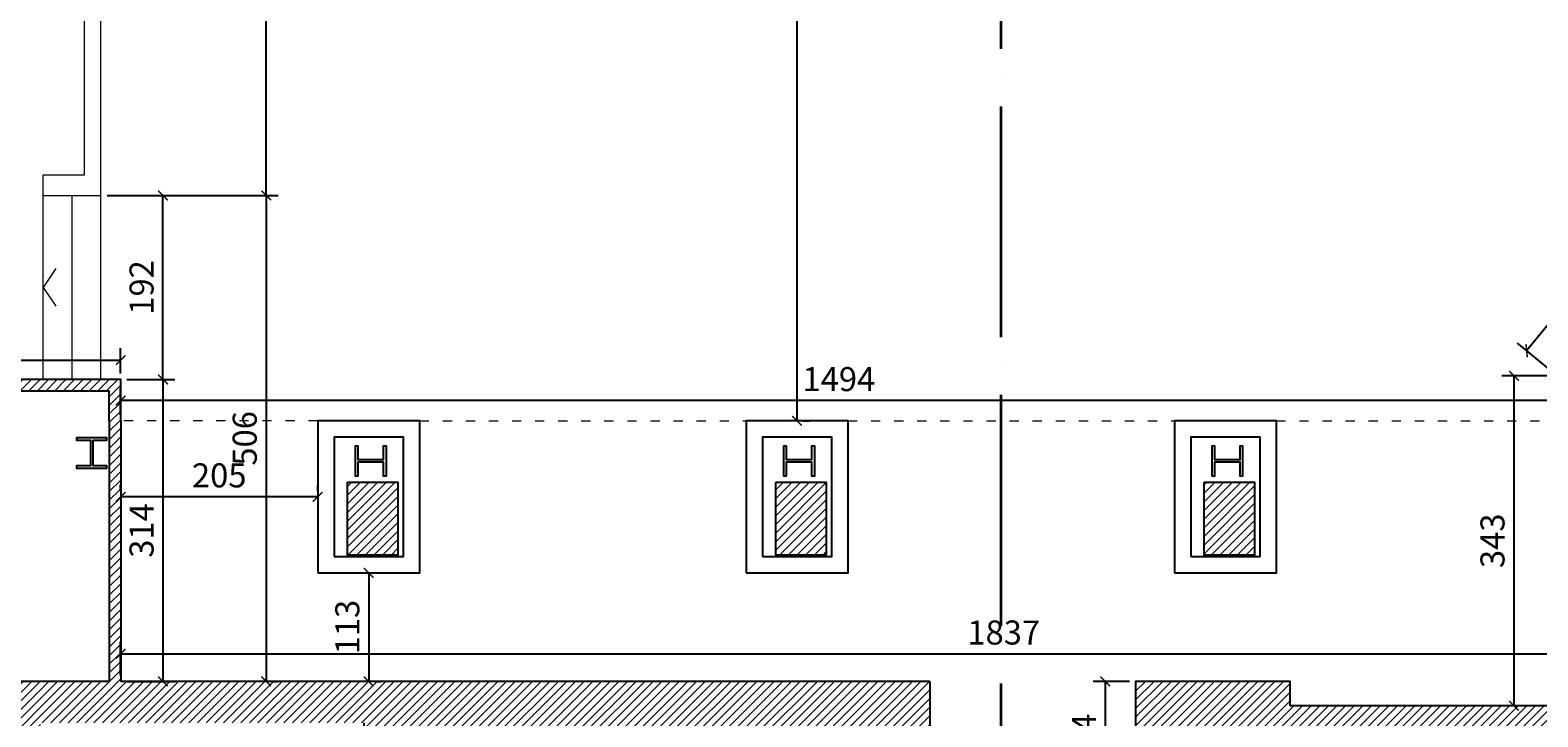
# Model space of a CAD drawing. Units: millimetres. Extents: x 125681 to 819289, y 42045 to 104391.
# Drawn here: x 160936 to 176617, y 61785 to 68929 of the extents above; entities that cross this region are included whole.
import ezdxf

# ---------------------------------------------------------------- set-up
doc = ezdxf.new("R2010")
doc.units = ezdxf.units.MM
doc.header["$LTSCALE"] = 100
doc.linetypes.add('ACAD_ISO03W100', pattern=[30, 12, -18])
doc.linetypes.add('ACAD_ISO04W100', pattern=[30, 24, -3, 0, -3])
doc.layers.get('Defpoints').update_dxf_attribs({"lineweight": 9})
for name, color, linetype, lineweight in [('Muri', 7, 'Continuous', 25), ('Proiezioni', 8, 'Continuous', 9), ('Quote', 8, 'Continuous', 9), ('RETINI', 7, 'Continuous', 15)]:
    doc.layers.add(name, color=color, linetype=linetype, lineweight=lineweight)
doc.styles.get("Standard").update_dxf_attribs({"font": 'arial.ttf'})
doc.dimstyles.new('Copy of Quota annotativa', dxfattribs={"dimtxt": 2.5, "dimasz": 1, "dimexe": 1.25, "dimexo": 0.625, "dimtad": 1, "dimdec": 0, "dimlfac": 0.1, "dimtxsty": 'Standard', "dimblk": 'ARCHTICK', "dimcen": 2.5, "dimadec": 0, "dimazin": 0, "dimtfac": 1, "dimtdec": 0, "dimtmove": 0, "dimatfit": 3, "dimldrblk": 'ARCHTICK', "dimfxl": 1, "dimarcsym": 0})
pattern_1 = [(45, (-1421368.91, -147174.7), (-44.9012806, 44.9012806), [])]

# ---------------------------------------------------------------- blocks, each defined once
blk = doc.blocks.new('_ArchTick')
at = {"color": 0, "linetype": 'ByBlock', "const_width": 0.15}
blk.add_lwpolyline([(-0.5, -0.5), (0.5, 0.5)], dxfattribs=at)
blk = doc.blocks.new('*D446')
at = {"layer": 'Defpoints', "color": 0, "transparency": 16777216}
for p in [(161877, 65497), (159143, 65294), (161877, 65294)]:
    blk.add_point(p, dxfattribs=at)
at = {"layer": 'Quote', "color": 0, "lineweight": -2, "transparency": 16777216}
for p, q in [((159143, 65357), (159143, 65622)), ((161877, 65357), (161877, 65622)), ((159143, 65497), (161877, 65497))]:
    blk.add_line(p, q, dxfattribs=at)
at = {"layer": 'Quote', "color": 0, "lineweight": -2, "transparency": 16777216, "xscale": 100, "yscale": 100, "zscale": 100, "rotation": 180}
blk.add_blockref('_ArchTick', (159143, 65497), dxfattribs=at)
at = {"layer": 'Quote', "color": 0, "lineweight": -2, "transparency": 16777216, "xscale": 100, "yscale": 100, "zscale": 100}
blk.add_blockref('_ArchTick', (161877, 65497), dxfattribs=at)
at = {"layer": 'Quote', "color": 0, "transparency": 16777216, "insert": (160510, 65687), "char_height": 250, "attachment_point": 5}
blk.add_mtext('273', dxfattribs=at)
blk = doc.blocks.new('*D447')
at = {"layer": 'Defpoints', "color": 0, "transparency": 16777216}
for p in [(180247, 62440), (161877, 62154), (180247, 62154)]:
    blk.add_point(p, dxfattribs=at)
at = {"layer": 'Quote', "color": 0, "lineweight": -2, "transparency": 16777216}
for p, q in [((161877, 62217), (161877, 62565)), ((161877, 62440), (180247, 62440)), ((180247, 62217), (180247, 62565))]:
    blk.add_line(p, q, dxfattribs=at)
at = {"layer": 'Quote', "color": 0, "lineweight": -2, "transparency": 16777216, "xscale": 100, "yscale": 100, "zscale": 100, "rotation": 180}
blk.add_blockref('_ArchTick', (161877, 62440), dxfattribs=at)
at = {"layer": 'Quote', "color": 0, "lineweight": -2, "transparency": 16777216, "xscale": 100, "yscale": 100, "zscale": 100}
blk.add_blockref('_ArchTick', (180247, 62440), dxfattribs=at)
at = {"layer": 'Quote', "color": 0, "transparency": 16777216, "insert": (171062, 62630), "char_height": 250, "attachment_point": 5}
blk.add_mtext('1837', dxfattribs=at)
blk = doc.blocks.new('*D448')
at = {"layer": 'Defpoints', "color": 0, "transparency": 16777216}
for p in [(164457, 63284), (164457, 62154), (164457, 62154)]:
    blk.add_point(p, dxfattribs=at)
at = {"layer": 'Quote', "color": 0, "lineweight": -2, "transparency": 16777216}
for p, q in [((164457, 63284), (164457, 62154)), ((164520, 63284), (164582, 63284)), ((164520, 62154), (164582, 62154))]:
    blk.add_line(p, q, dxfattribs=at)
at = {"layer": 'Quote', "color": 0, "lineweight": -2, "transparency": 16777216, "xscale": 100, "yscale": 100, "zscale": 100}
for p, rotation in [((164457, 63284), 90), ((164457, 62154), 270)]:
    blk.add_blockref('_ArchTick', p, dxfattribs=dict(at, rotation=rotation))
at = {"layer": 'Quote', "color": 0, "transparency": 16777216, "insert": (164267, 62719), "char_height": 250, "attachment_point": 5, "rotation": 90}
blk.add_mtext('113', dxfattribs=at)
blk = doc.blocks.new('*D449')
at = {"layer": 'Defpoints', "color": 0, "transparency": 16777216}
for p in [(161877, 64074), (161877, 64074), (163927, 64074)]:
    blk.add_point(p, dxfattribs=at)
at = {"layer": 'Quote', "color": 0, "lineweight": -2, "transparency": 16777216}
for p, q in [((161877, 64137), (161877, 64199)), ((163927, 64137), (163927, 64199)), ((163927, 64074), (161877, 64074))]:
    blk.add_line(p, q, dxfattribs=at)
at = {"layer": 'Quote', "color": 0, "lineweight": -2, "transparency": 16777216, "xscale": 100, "yscale": 100, "zscale": 100, "rotation": 180}
blk.add_blockref('_ArchTick', (161877, 64074), dxfattribs=at)
at = {"layer": 'Quote', "color": 0, "lineweight": -2, "transparency": 16777216, "xscale": 100, "yscale": 100, "zscale": 100}
blk.add_blockref('_ArchTick', (163927, 64074), dxfattribs=at)
at = {"layer": 'Quote', "color": 0, "transparency": 16777216, "insert": (162902, 64265), "char_height": 250, "attachment_point": 5}
blk.add_mtext('205', dxfattribs=at)
blk = doc.blocks.new('*D450')
at = {"layer": 'Defpoints', "color": 0, "transparency": 16777216}
for p in [(161877, 65294), (161877, 62154), (162317, 62154)]:
    blk.add_point(p, dxfattribs=at)
at = {"layer": 'Quote', "color": 0, "lineweight": -2, "transparency": 16777216}
for p, q in [((161940, 65294), (162442, 65294)), ((162317, 65294), (162317, 62154)), ((161940, 62154), (162442, 62154))]:
    blk.add_line(p, q, dxfattribs=at)
at = {"layer": 'Quote', "color": 0, "lineweight": -2, "transparency": 16777216, "xscale": 100, "yscale": 100, "zscale": 100}
for p, rotation in [((162317, 65294), 90), ((162317, 62154), 270)]:
    blk.add_blockref('_ArchTick', p, dxfattribs=dict(at, rotation=rotation))
at = {"layer": 'Quote', "color": 0, "transparency": 16777216, "insert": (162127, 63724), "char_height": 250, "attachment_point": 5, "rotation": 90}
blk.add_mtext('314', dxfattribs=at)
blk = doc.blocks.new('*D451')
at = {"layer": 'Defpoints', "color": 0, "transparency": 16777216}
for p in [(161877, 67209), (162317, 67209), (161877, 65294)]:
    blk.add_point(p, dxfattribs=at)
at = {"layer": 'Quote', "color": 0, "lineweight": -2, "transparency": 16777216}
for p, q in [((161940, 67209), (162442, 67209)), ((162317, 65294), (162317, 67209)), ((161940, 65294), (162442, 65294))]:
    blk.add_line(p, q, dxfattribs=at)
at = {"layer": 'Quote', "color": 0, "lineweight": -2, "transparency": 16777216, "xscale": 100, "yscale": 100, "zscale": 100}
for p, rotation in [((162317, 67209), 90), ((162317, 65294), 270)]:
    blk.add_blockref('_ArchTick', p, dxfattribs=dict(at, rotation=rotation))
at = {"layer": 'Quote', "color": 0, "transparency": 16777216, "insert": (162127, 66252), "char_height": 250, "attachment_point": 5, "rotation": 90}
blk.add_mtext('192', dxfattribs=at)
blk = doc.blocks.new('*D452')
at = {"layer": 'Defpoints', "color": 0, "transparency": 16777216}
for p in [(161672, 82250), (163391, 82250), (161672, 67209)]:
    blk.add_point(p, dxfattribs=at)
at = {"layer": 'Quote', "color": 0, "lineweight": -2, "transparency": 16777216}
for p, q in [((161735, 82250), (163516, 82250)), ((163391, 67209), (163391, 82250)), ((161735, 67209), (163516, 67209))]:
    blk.add_line(p, q, dxfattribs=at)
at = {"layer": 'Quote', "color": 0, "lineweight": -2, "transparency": 16777216, "xscale": 100, "yscale": 100, "zscale": 100}
for p, rotation in [((163391, 82250), 90), ((163391, 67209), 270)]:
    blk.add_blockref('_ArchTick', p, dxfattribs=dict(at, rotation=rotation))
at = {"layer": 'Quote', "color": 0, "transparency": 16777216, "insert": (163200, 74730), "char_height": 250, "attachment_point": 5, "rotation": 90}
blk.add_mtext('1504', dxfattribs=at)
blk = doc.blocks.new('*D457')
at = {"layer": 'Defpoints', "color": 0, "transparency": 16777216}
for p in [(163391, 67209), (163391, 62154), (163391, 62154)]:
    blk.add_point(p, dxfattribs=at)
at = {"layer": 'Quote', "color": 0, "lineweight": -2, "transparency": 16777216}
for p, q in [((163391, 67209), (163391, 62154)), ((163453, 67209), (163516, 67209)), ((163453, 62154), (163516, 62154))]:
    blk.add_line(p, q, dxfattribs=at)
at = {"layer": 'Quote', "color": 0, "lineweight": -2, "transparency": 16777216, "xscale": 100, "yscale": 100, "zscale": 100}
for p, rotation in [((163391, 67209), 90), ((163391, 62154), 270)]:
    blk.add_blockref('_ArchTick', p, dxfattribs=dict(at, rotation=rotation))
at = {"layer": 'Quote', "color": 0, "transparency": 16777216, "insert": (163200, 64682), "char_height": 250, "attachment_point": 5, "rotation": 90}
blk.add_mtext('506', dxfattribs=at)
blk = doc.blocks.new('*D540')
at = {"layer": 'Defpoints', "color": 0, "transparency": 16777216}
for p in [(168912, 84595), (168912, 84595), (168912, 64864)]:
    blk.add_point(p, dxfattribs=at)
at = {"layer": 'Quote', "color": 0, "lineweight": -2, "transparency": 16777216}
for p, q in [((168912, 64864), (168912, 84595)), ((168975, 84595), (169037, 84595)), ((168975, 64864), (169037, 64864))]:
    blk.add_line(p, q, dxfattribs=at)
at = {"layer": 'Quote', "color": 0, "lineweight": -2, "transparency": 16777216, "xscale": 100, "yscale": 100, "zscale": 100}
for p, rotation in [((168912, 84595), 90), ((168912, 64864), 270)]:
    blk.add_blockref('_ArchTick', p, dxfattribs=dict(at, rotation=rotation))
at = {"layer": 'Quote', "color": 0, "transparency": 16777216, "insert": (168722, 74730), "char_height": 250, "attachment_point": 5, "rotation": 90}
blk.add_mtext('1973', dxfattribs=at)
blk = doc.blocks.new('*D580')
at = {"layer": 'Defpoints', "color": 0, "transparency": 16777216}
for p in [(161877, 65076), (161877, 64864), (176817, 64864)]:
    blk.add_point(p, dxfattribs=at)
at = {"layer": 'Quote', "color": 0, "lineweight": -2, "transparency": 16777216}
for p, q in [((161877, 64927), (161877, 65201)), ((176817, 64927), (176817, 65201)), ((176817, 65076), (161877, 65076))]:
    blk.add_line(p, q, dxfattribs=at)
at = {"layer": 'Quote', "color": 0, "lineweight": -2, "transparency": 16777216, "xscale": 100, "yscale": 100, "zscale": 100, "rotation": 180}
blk.add_blockref('_ArchTick', (161877, 65076), dxfattribs=at)
at = {"layer": 'Quote', "color": 0, "lineweight": -2, "transparency": 16777216, "xscale": 100, "yscale": 100, "zscale": 100}
blk.add_blockref('_ArchTick', (176817, 65076), dxfattribs=at)
at = {"layer": 'Quote', "color": 0, "transparency": 16777216, "insert": (169347, 65266), "char_height": 250, "attachment_point": 5}
blk.add_mtext('1494', dxfattribs=at)
blk = doc.blocks.new('*D581')
at = {"layer": 'Defpoints', "color": 0, "transparency": 16777216}
for p in [(176817, 65333), (176369, 61901), (176817, 61901)]:
    blk.add_point(p, dxfattribs=at)
at = {"layer": 'Quote', "color": 0, "lineweight": -2, "transparency": 16777216}
for p, q in [((176755, 65333), (176244, 65333)), ((176369, 65333), (176369, 61901)), ((176755, 61901), (176244, 61901))]:
    blk.add_line(p, q, dxfattribs=at)
at = {"layer": 'Quote', "color": 0, "lineweight": -2, "transparency": 16777216, "xscale": 100, "yscale": 100, "zscale": 100}
for p, rotation in [((176369, 65333), 90), ((176369, 61901), 270)]:
    blk.add_blockref('_ArchTick', p, dxfattribs=dict(at, rotation=rotation))
at = {"layer": 'Quote', "color": 0, "transparency": 16777216, "insert": (176178, 63617), "char_height": 250, "attachment_point": 5, "rotation": 90}
blk.add_mtext('343', dxfattribs=at)
blk = doc.blocks.new('*D601')
at = {"layer": 'Defpoints', "color": 0, "transparency": 16777216}
for p in [(180019, 69230), (176501, 65594), (176817, 65333)]:
    blk.add_point(p, dxfattribs=at)
at = {"layer": 'Quote', "color": 0, "lineweight": -2, "transparency": 16777216}
for p, q in [((179702, 69490), (176501, 65594)), ((179971, 69270), (179605, 69570)), ((176769, 65373), (176404, 65673))]:
    blk.add_line(p, q, dxfattribs=at)
at = {"layer": 'Quote', "color": 0, "lineweight": -2, "transparency": 16777216, "xscale": 100, "yscale": 100, "zscale": 100}
for p, rotation in [((179702, 69490), 50.59323854599515), ((176501, 65594), 230.5932385459952)]:
    blk.add_blockref('_ArchTick', p, dxfattribs=dict(at, rotation=rotation))
at = {"layer": 'Quote', "color": 0, "transparency": 16777216, "insert": (177954, 67663), "char_height": 250, "attachment_point": 5, "rotation": 50.5932}
blk.add_mtext('504', dxfattribs=at)
blk = doc.blocks.new('*D611')
at = {"layer": 'Defpoints', "color": 0, "transparency": 16777216}
for p in [(172433, 62154), (172118, 60913), (172433, 60913)]:
    blk.add_point(p, dxfattribs=at)
at = {"layer": 'Quote', "color": 0, "lineweight": -2, "transparency": 16777216}
for p, q in [((172371, 62154), (171993, 62154)), ((172118, 62154), (172118, 60913)), ((172371, 60913), (171993, 60913))]:
    blk.add_line(p, q, dxfattribs=at)
at = {"layer": 'Quote', "color": 0, "lineweight": -2, "transparency": 16777216, "xscale": 100, "yscale": 100, "zscale": 100}
for p, rotation in [((172118, 62154), 90), ((172118, 60913), 270)]:
    blk.add_blockref('_ArchTick', p, dxfattribs=dict(at, rotation=rotation))
at = {"layer": 'Quote', "color": 0, "transparency": 16777216, "insert": (171930, 61534), "char_height": 250, "attachment_point": 5, "rotation": 90}
blk.add_mtext('124', dxfattribs=at)

msp = doc.modelspace()

# ---------------------------------------------------------------- hatches: boundary and pattern name
at = {"layer": 'RETINI'}
h = msp.add_hatch(dxfattribs=at)
h.set_pattern_fill('ANSI31', color=256, scale=20)
h.set_pattern_definition(pattern_1)
h.paths.add_polyline_path([(169434.645, 57626.374), (170604.645, 57626.374), (170604.645, 58329.374), (170389.645, 58329.374), (170389.645, 59958.374), (169911.216, 59958.374), (169911.216, 58252.21), (161042.419, 58252.21), (161042.419, 61724.44), (164408.334, 61724.44), (164408.334, 60842.73), (165018.334, 60842.73), (165018.334, 61567.73), (168791.216, 61567.73), (168791.216, 59252.21), (168911.216, 59252.21), (168911.216, 60913.313), (170292.013, 60913.313), (170292.013, 62154.44), (161877.462, 62154.44), (161877.462, 64864.44), (161877.462, 65294.44), (159143.462, 65294.44), (159143.462, 63473.44), (160268.462, 63473.44), (160268.462, 64225.44), (159714.447, 64225.44), (159714.447, 63593.44), (159263.462, 63593.44), (159263.462, 65174.44), (161757.462, 65174.44), (161757.462, 64864.44), (161757.462, 62154.44), (159657.462, 62154.44), (159657.462, 61554.44), (159247.462, 61554.44), (159247.462, 62573.44), (159127.462, 62573.44), (159127.462, 62074.44), (155851.462, 62074.44), (155851.462, 67789.76), (155256.168, 67789.76), (155256.168, 60991.959), (160262.128, 60991.959), (160262.128, 59591.959), (153856.168, 59591.959), (153856.168, 66159.086), (153646.168, 66159.086), (153646.168, 65541.161), (153646.168, 59381.959), (160506.168, 59381.959), (160506.168, 61031.959), (160692.239, 61031.959), (160692.239, 57827.796), (168789.645, 57827.796), (168789.645, 55311.374), (169229.645, 55311.374), (169229.645, 55441.374), (170619.645, 55441.374), (170619.645, 55781.374), (169434.645, 55781.374)])
h = msp.add_hatch(dxfattribs=at)
h.set_pattern_fill('ANSI31', color=256, scale=20)
h.set_pattern_definition(pattern_1)
h.paths.add_polyline_path([(198413.019, 57065.133), (197873.019, 57065.133), (192703.019, 57065.133), (192703.019, 57291.004), (192129.216, 57291.004), (192129.216, 58257.789), (191131.91, 58257.789), (191131.91, 65574.044), (192113.295, 65574.044), (192113.295, 65016.47), (192654.118, 65016.47), (192654.118, 65243.225), (192578.019, 65243.225), (192578.019, 65931.337), (187193.621, 65931.337), (181607.462, 65931.337), (181607.462, 65928.505), (181607.462, 61551.337), (180407.462, 61551.337), (180407.462, 61901.218), (180247.462, 61901.218), (174040.463, 61901.218), (174040.463, 62154.44), (172433.463, 62154.44), (172433.463, 60913.313), (172695.181, 60913.313), (172695.181, 59959.969), (173445.181, 59959.969), (173445.181, 60970.483), (182707.124, 60970.483), (182707.124, 65229.664), (190698.208, 65229.664), (190698.208, 56377.296), (198413.019, 56377.296)])
h = msp.add_hatch(dxfattribs=at)
h.set_pattern_fill('ANSI31', color=256, scale=20)
h.set_pattern_definition(pattern_1)
h.paths.add_polyline_path([(164760.594, 64227.899), (164235.594, 64227.899), (164235.594, 63467.899), (164760.594, 63467.899)])
h = msp.add_hatch(dxfattribs=at)
h.set_pattern_fill('ANSI31', color=256, scale=20)
h.set_pattern_definition(pattern_1)
h.paths.add_polyline_path([(169215.594, 64227.899), (168690.594, 64227.899), (168690.594, 63467.899), (169215.594, 63467.899)])
h = msp.add_hatch(dxfattribs=at)
h.set_pattern_fill('ANSI31', color=256, scale=20)
h.set_pattern_definition(pattern_1)
h.paths.add_polyline_path([(173670.594, 64227.899), (173145.594, 64227.899), (173145.594, 63467.899), (173670.594, 63467.899)])

# ---------------------------------------------------------------- linework, layer by layer
at = {"linetype": 'ACAD_ISO04W100', "lineweight": 35}
msp.add_lwpolyline([(173797.427, 49751.812), (175244.927, 50732.945), (171034.572, 50732.945), (171034.572, 96516.915), (171034.572, 96516.915), (171034.572, 96516.915), (171034.572, 96516.915), (171034.572, 96516.915), (171034.572, 96516.915), (175244.927, 96516.915), (173797.427, 97498.049)], dxfattribs=at)
at = {"layer": 'Muri'}
for p, q in [((161877.462, 64864.44), (161877.462, 62154.44)), ((170292.013, 62154.44), (161877.462, 62154.44)), ((174040.463, 62154.44), (172433.463, 62154.44)), ((180407.462, 61901.218), (174040.463, 61901.218))]:
    msp.add_line(p, q, dxfattribs=at)
for points in [[(161757.462, 64864.44), (161757.462, 62154.44), (159657.462, 62154.44), (159657.462, 61554.44), (159247.462, 61554.44), (159247.462, 62573.44), (159127.462, 62573.44), (159127.462, 62074.44), (155851.462, 62074.44), (155851.462, 67789.44), (156581.462, 67789.44), (156581.462, 69299.44), (156325.462, 69299.44)], [(161877.462, 64864.44), (161877.462, 65294.44), (159143.462, 65294.44), (159143.462, 63473.44), (160268.462, 63473.44), (160268.462, 64225.44), (159713.462, 64225.44)], [(161757.462, 64864.44), (161757.462, 65174.44), (159263.462, 65174.44), (159263.462, 63593.44), (159714.447, 63593.44), (159714.447, 64225.44), (159713.462, 64105.44)], [(174040.463, 61901.218), (174040.463, 62154.44), (172433.463, 62154.44), (172433.463, 60913.313), (172695.181, 60913.313), (172695.181, 59959.969), (173445.181, 59959.969), (173445.181, 60970.483), (182707.124, 60970.483), (182707.124, 65229.664), (190698.208, 65229.664)], [(163927.462, 63284.44), (164987.462, 63284.44), (164987.462, 64864.44), (163927.462, 64864.44), (163927.462, 63284.44)], [(168382.462, 63284.44), (169442.462, 63284.44), (169442.462, 64864.44), (168382.462, 64864.44), (168382.462, 63284.44)], [(172837.462, 63284.44), (173897.462, 63284.44), (173897.462, 64864.44), (172837.462, 64864.44), (172837.462, 63284.44)], [(170292.013, 62154.44), (170292.013, 60913.313), (168911.216, 60913.313), (168911.216, 59252.21), (168791.216, 59252.21), (168791.216, 61567.73), (165018.334, 61567.73), (165018.334, 60842.73), (164408.334, 60842.73), (164408.334, 61724.44)]]:
    msp.add_lwpolyline(points, dxfattribs=at)
for points in [[(161576.484, 64367.522), (161421.484, 64367.522), (161421.484, 64399.522), (161566.341, 64399.522), (161566.341, 64659.522), (161421.484, 64659.522), (161421.484, 64691.522), (161576.484, 64691.522), (161731.484, 64691.522), (161731.484, 64659.522), (161586.626, 64659.522), (161586.626, 64399.522), (161731.484, 64399.522), (161731.484, 64367.522)], [(164097.462, 63454.44), (164817.462, 63454.44), (164817.462, 64694.44), (164097.462, 64694.44)], [(168552.462, 63454.44), (169272.462, 63454.44), (169272.462, 64694.44), (168552.462, 64694.44)], [(173007.462, 63454.44), (173727.462, 63454.44), (173727.462, 64694.44), (173007.462, 64694.44)], [(164640.515, 64447.322), (164640.515, 64602.322), (164608.515, 64602.322), (164608.515, 64457.464), (164348.515, 64457.464), (164348.515, 64602.322), (164316.515, 64602.322), (164316.515, 64447.322), (164316.515, 64292.322), (164348.515, 64292.322), (164348.515, 64437.18), (164608.515, 64437.18), (164608.515, 64292.322), (164640.515, 64292.322)], [(169095.515, 64447.322), (169095.515, 64602.322), (169063.515, 64602.322), (169063.515, 64457.464), (168803.515, 64457.464), (168803.515, 64602.322), (168771.515, 64602.322), (168771.515, 64447.322), (168771.515, 64292.322), (168803.515, 64292.322), (168803.515, 64437.18), (169063.515, 64437.18), (169063.515, 64292.322), (169095.515, 64292.322)], [(173550.515, 64447.322), (173550.515, 64602.322), (173518.515, 64602.322), (173518.515, 64457.464), (173258.515, 64457.464), (173258.515, 64602.322), (173226.515, 64602.322), (173226.515, 64447.322), (173226.515, 64292.322), (173258.515, 64292.322), (173258.515, 64437.18), (173518.515, 64437.18), (173518.515, 64292.322), (173550.515, 64292.322)], [(164235.594, 64227.899), (164760.594, 64227.899), (164760.594, 63467.899), (164235.594, 63467.899)], [(168690.594, 64227.899), (169215.594, 64227.899), (169215.594, 63467.899), (168690.594, 63467.899)], [(173145.594, 64227.899), (173670.594, 64227.899), (173670.594, 63467.899), (173145.594, 63467.899)]]:
    msp.add_lwpolyline(points, close=True, dxfattribs=at)
at = {"layer": 'Proiezioni', "linetype": 'ACAD_ISO03W100', "ltscale": 0.08}
for p, q in [((163927.462, 64864.44), (161877.462, 64864.44)), ((164987.462, 64864.44), (168382.462, 64864.44)), ((169442.462, 64864.44), (172837.462, 64864.44))]:
    msp.add_line(p, q, dxfattribs=at)
at = {"layer": 'Proiezioni'}
for points in [[(161072.462, 67209.44), (161072.462, 67424.44), (161502.462, 67424.44), (161502.462, 74729.884)], [(161672.462, 65294.44), (161672.462, 65294.44), (161672.462, 72324.146)], [(161372.462, 65294.44), (161072.462, 65294.44), (161072.462, 67209.44), (161372.462, 67209.44)], [(161672.462, 65294.44), (161372.462, 65294.44), (161372.462, 67209.44), (161672.462, 67209.44)], [(161201.548, 66447.877), (161072.462, 66251.94), (161201.548, 66056.003)]]:
    msp.add_lwpolyline(points, dxfattribs=at)
at = {"layer": 'Proiezioni', "linetype": 'ACAD_ISO03W100', "ltscale": 0.08}
msp.add_lwpolyline([(173897.462, 64864.44), (176817.462, 64864.44)], dxfattribs=at)

# ---------------------------------------------------------------- dimensions: what is measured, and where the dimension line sits
at = {"layer": 'Quote'}
for base, p1, p2, picture, middle in [((168912.462, 84595.328), (168912.462, 64864.44), (168912.462, 84595.328), '*D540', (168722.234, 74729.884)), ((162317.117204833, 67209.439813221), (161877.462188217, 65294.439813221), (161877.462188216, 67209.439813221), '*D451', (162126.973957902, 66251.939813221)), ((163390.545496573, 62154.439813221), (163390.545496571, 67209.439813222), (163390.545496571, 62154.439813221), '*D457', (163200.402249642, 64681.939813221)), ((162317.117, 62154.44), (161877.462, 65294.44), (161877.462, 62154.44), '*D450', (162126.889, 63724.44)), ((176368.559, 61901.218), (176817.462, 65333.323), (176817.462, 61901.218), '*D581', (176178.331, 63617.271)), ((164457.462, 62154.44), (164457.462, 63284.44), (164457.462, 62154.44), '*D448', (164267.234, 62719.44)), ((172118.093, 60913.313), (172433.463, 62154.44), (172433.463, 60913.313), '*D611', (171930.082, 61533.877))]:
    dim = msp.add_linear_dim(base=base, p1=p1, p2=p2, angle=90, dimstyle='Copy of Quota annotativa', override={"dimscale": 0, "dimtix": 0, "dimtofl": 1, "dimtmove": 0, "dimatfit": 3}, dxfattribs=at)
    dim.commit()
    dim.dimension.update_dxf_attribs({"geometry": picture, "text_midpoint": middle})
dim = msp.add_linear_dim(base=(163390.545, 82250.328), p1=(161672.462, 67209.44), p2=(161672.462, 82250.328), angle=90, dimstyle='Copy of Quota annotativa', override={"dimscale": 0, "dimtix": 0, "dimtofl": 1, "dimtmove": 0, "dimatfit": 3}, dxfattribs=at)
dim.commit()
dim.dimension.update_dxf_attribs({"geometry": '*D452', "text_midpoint": (163390.545, 74729.884), "dimtype": 160})
dim = msp.add_aligned_dim(p1=(180018.904, 69229.884), p2=(176817.462, 65333.323), distance=-410.187, dimstyle='Copy of Quota annotativa', override={"dimscale": 0, "dimtix": 0, "dimtofl": 1, "dimtmove": 0, "dimatfit": 3}, dxfattribs=at)
dim.commit()
dim.dimension.update_dxf_attribs({"geometry": '*D601', "text_midpoint": (177954.332, 67662.706)})
for base, p1, p2, picture, middle in [((161877.462, 65497.013), (159143.462, 65294.44), (161877.462, 65294.44), '*D446', (160510.462, 65687.241)), ((161877.462, 65075.532), (176817.462, 64864.44), (161877.462, 64864.44), '*D580', (169347.462, 65265.675)), ((161877.462, 64074.44), (163927.462, 64074.44), (161877.462, 64074.44), '*D449', (162902.462, 64264.583)), ((180247.462, 62439.75), (161877.462, 62154.44), (180247.462, 62154.44), '*D447', (171062.462, 62629.978))]:
    dim = msp.add_linear_dim(base=base, p1=p1, p2=p2, dimstyle='Copy of Quota annotativa', override={"dimscale": 0, "dimtix": 0, "dimtofl": 1, "dimtmove": 0, "dimatfit": 3}, dxfattribs=at)
    dim.commit()
    dim.dimension.update_dxf_attribs({"geometry": picture, "text_midpoint": middle})

doc.saveas('drawing.dxf')
